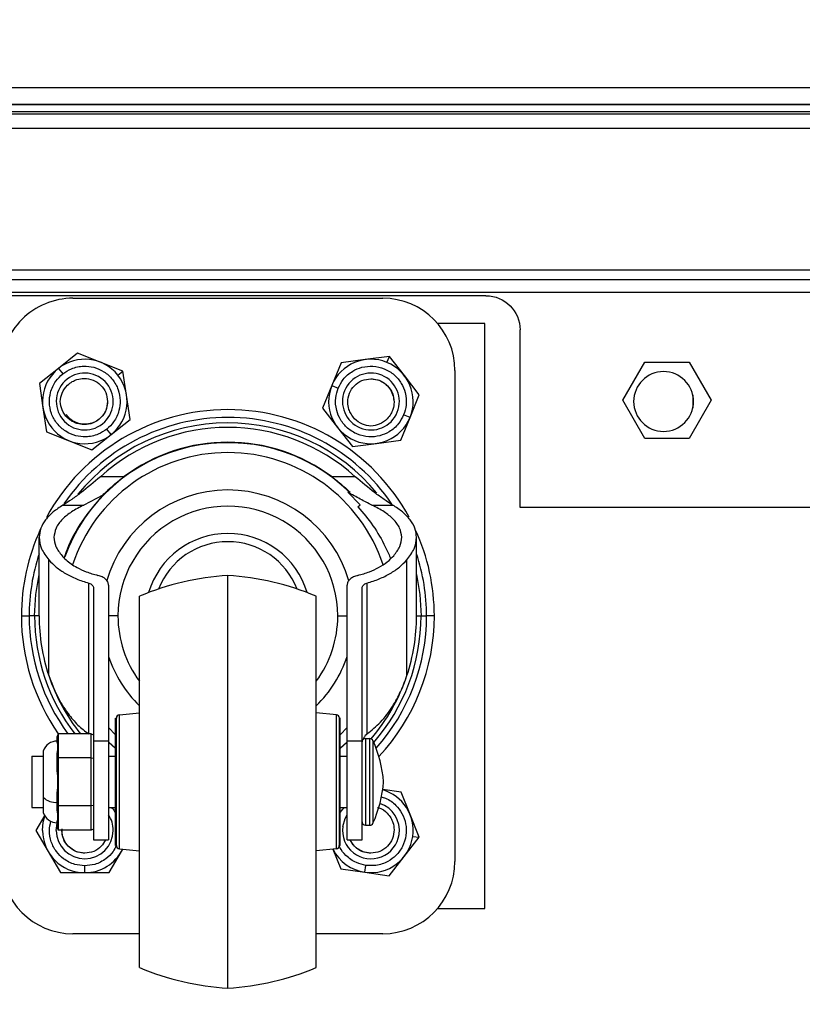
# Model space of a CAD drawing. Units: millimetres. Extents: x 0 to 3117, y -567 to 324.
# Drawn here: x 1662 to 1680, y 224 to 247 of the extents above; entities that cross this region are included whole.
import ezdxf

# ---------------------------------------------------------------- set-up
doc = ezdxf.new("R2010")
doc.units = ezdxf.units.MM
doc.header["$LTSCALE"] = 23.1
doc.header["$PDMODE"] = 3
doc.header["$PDSIZE"] = 1
doc.layers.get('0').update_dxf_attribs({"linetype": 'CONTINUOUS'})
doc.layers.get('Defpoints').update_dxf_attribs({"linetype": 'CONTINUOUS'})
doc.styles.get("Standard").update_dxf_attribs({"font": 'gost.ttf'})
doc.dimstyles.get("Standard").update_dxf_attribs({"dimtxt": 3.5, "dimasz": 4, "dimexe": 0.5, "dimexo": 0, "dimtad": 1, "dimdec": 3, "dimtxsty": 'Standard', "dimblk": '_FILLED', "dimblk1": '_FILLED', "dimblk2": '_FILLED', "dimcen": 0.09, "dimadec": 3, "dimazin": 2, "dimtol": 1, "dimtp": 0.001, "dimtm": 0.001, "dimtfac": 1, "dimtdec": 3, "dimtofl": 0, "dimtmove": 0, "dimatfit": 3, "dimldrblk": '_FILLED', "dimfxl": 1, "dimtolj": 1, "dimarcsym": 0})

# ---------------------------------------------------------------- blocks, each defined once
blk = doc.blocks.new('sdfdsfssdf')
at = {"color": 1, "linetype": 'Continuous', "lineweight": 25}
for p, q in [((1527.367, 217.446), (1527.367, 213.281)), ((1595.24, 217.446), (1527.367, 217.446)), ((1530.293, 215.828), (1529.775, 214.931)), ((1531.33, 215.828), (1530.293, 215.828)), ((1531.848, 214.931), (1531.33, 215.828)), ((1529.775, 214.931), (1530.293, 214.033)), ((1531.33, 214.033), (1531.848, 214.931)), ((1530.293, 214.033), (1531.33, 214.033)), ((1526.566, 212.48), (1501.029, 212.48)), ((1500.549, 208.156), (1622.259, 208.156)), ((1500.549, 207.996), (1622.259, 207.996)), ((1500.549, 207.595), (1622.259, 207.595))]:
    blk.add_line(p, q, dxfattribs=at)
blk.add_arc((1526.566, 213.281), 0.801, 270, 0, dxfattribs=at)
blk = doc.blocks.new('_FILLED')
at = {"color": 0, "linetype": 'ByBlock'}
blk.add_solid([(0, 0), (-1, 0.125), (-1, -0.125)], dxfattribs=at)
blk = doc.blocks.new('*D69')
at = {"color": 0, "lineweight": -2, "transparency": 16777216}
for p, q in [((1662.32, 249.796), (1633.305, 249.796)), ((1633.805, 245.796), (1633.805, 172.349)), ((1633.805, 94.151), (1633.805, 167.599)), ((1662.455, 90.151), (1633.305, 90.151))]:
    blk.add_line(p, q, dxfattribs=at)
at = {"layer": 'Defpoints', "color": 0, "transparency": 16777216}
for p in [(1662.32, 249.796), (1633.805, 90.151), (1662.455, 90.151)]:
    blk.add_point(p, dxfattribs=at)
at = {"color": 0, "lineweight": -2, "transparency": 16777216, "xscale": 4, "yscale": 4, "zscale": 4}
for p, rotation in [((1633.805, 249.796), 90), ((1633.805, 90.151), 270)]:
    blk.add_blockref('_FILLED', p, dxfattribs=dict(at, rotation=rotation))
at = {"color": 0, "transparency": 16777216, "insert": (1633.805, 169.974), "char_height": 3.5, "attachment_point": 5}
blk.add_mtext('\\A1;1057', dxfattribs=at)

msp = doc.modelspace()

# ---------------------------------------------------------------- linework, layer by layer
at = {"color": 7, "linetype": 'Continuous', "lineweight": 25}
for p, q in [((1655.28429, 245.12983), (1753.99186, 245.12983)), ((1652.81031, 244.90483), (1760.67853, 244.90483)), ((1652.93721, 244.57483), (1760.55163, 244.57483)), ((1655.05208, 241.30531), (1758.43676, 241.30531)), ((1762.46392, 241.07977), (1651.0169, 241.07977)), ((1762.28026, 240.77977), (1651.20055, 240.77977)), ((1662.93403, 240.65152), (1670.07778, 240.65152)), ((1672.43091, 240.06727), (1671.34522, 240.06727)), ((1672.43091, 226.56727), (1672.43091, 240.06727)), ((1663.03996, 239.3808), (1662.59927, 239.03056)), ((1663.56362, 239.17427), (1663.03996, 239.3808)), ((1664.08728, 238.96774), (1663.56362, 239.17427)), ((1669.11643, 239.15727), (1668.90341, 238.63621)), ((1669.67418, 239.23332), (1669.11643, 239.15727)), ((1670.23194, 239.30937), (1669.67418, 239.23332)), ((1670.17486, 239.16975), (1670.23194, 239.30937)), ((1670.57668, 238.86437), (1670.23194, 239.30937)), ((1662.59927, 239.03056), (1662.15858, 238.68032)), ((1662.59927, 239.03056), (1662.69843, 238.90579)), ((1663.9692, 238.87389), (1664.08728, 238.96774)), ((1664.17026, 238.41097), (1664.08728, 238.96774)), ((1670.92142, 238.41936), (1670.57668, 238.86437)), ((1671.74466, 238.98464), (1671.74465, 227.64989)), ((1662.15858, 238.68032), (1662.24155, 238.12355)), ((1668.90341, 238.63621), (1668.69039, 238.11516)), ((1668.90341, 238.63621), (1669.05093, 238.5759)), ((1664.25323, 237.8542), (1664.17026, 238.41097)), ((1670.7084, 237.8983), (1670.92142, 238.41936)), ((1677.22791, 238.42384), (1677.22791, 238.11069)), ((1662.24155, 238.12355), (1662.32453, 237.56678)), ((1668.69039, 238.11516), (1669.03513, 237.67015)), ((1670.7084, 237.8983), (1670.56088, 237.95861)), ((1663.81254, 237.50396), (1664.25323, 237.8542)), ((1670.49538, 237.37725), (1670.7084, 237.8983)), ((1662.32453, 237.56678), (1662.84819, 237.36025)), ((1663.37185, 237.15372), (1663.81254, 237.50396)), ((1663.81254, 237.50396), (1663.71338, 237.62873)), ((1669.03513, 237.67015), (1669.37987, 237.22515)), ((1662.84819, 237.36025), (1663.37185, 237.15372)), ((1669.37987, 237.22515), (1669.93763, 237.3012)), ((1669.93763, 237.3012), (1670.49538, 237.37725)), ((1664.10251, 236.52719), (1663.56577, 236.52719)), ((1664.10251, 236.52719), (1663.56577, 236.52719)), ((1669.44603, 236.52719), (1668.9093, 236.52719)), ((1669.44603, 236.52719), (1668.9093, 236.52719)), ((1669.27294, 236.17235), (1669.56042, 235.88031)), ((1669.32379, 236.17235), (1669.27294, 236.17235)), ((1663.62308, 236.10771), (1663.18122, 235.87543)), ((1662.70231, 235.87543), (1663.18122, 235.87543)), ((1669.50603, 235.83467), (1669.56042, 235.88031)), ((1669.83059, 235.87543), (1670.3095, 235.87543)), ((1662.15298, 233.31727), (1662.15298, 235.13236)), ((1670.85883, 233.31727), (1670.85883, 235.13236)), ((1662.37646, 231.94044), (1662.37646, 234.61197)), ((1670.63535, 231.94044), (1670.63535, 234.61197)), ((1666.5059, 224.72512), (1666.5059, 234.25012)), ((1663.29685, 230.59847), (1663.29685, 234.07544)), ((1663.41028, 233.96406), (1663.41028, 230.43543)), ((1663.75318, 234.02937), (1663.75318, 230.43543)), ((1669.25863, 230.43543), (1669.25863, 234.02937)), ((1669.60153, 230.43543), (1669.60153, 233.96406)), ((1669.71496, 234.07544), (1669.71496, 230.59473)), ((1664.46755, 225.20137), (1664.46755, 233.77387)), ((1668.54425, 225.20137), (1668.54425, 233.77387)), ((1661.7434, 233.31727), (1661.92302, 233.31727)), ((1662.04961, 233.31727), (1661.92302, 233.31727)), ((1662.15298, 233.31727), (1662.04961, 233.31727)), ((1663.97089, 233.31727), (1663.75318, 233.31727)), ((1669.04092, 233.31727), (1669.25863, 233.31727)), ((1670.85883, 233.31727), (1670.9622, 233.31727)), ((1670.9622, 233.31727), (1671.08879, 233.31727)), ((1671.2684, 233.31727), (1671.08879, 233.31727)), ((1663.9151, 230.95923), (1663.93415, 230.95923)), ((1663.9151, 230.95132), (1663.9151, 230.95923)), ((1663.9151, 230.95132), (1663.93415, 230.95132)), ((1663.9151, 230.94137), (1663.9151, 230.95132)), ((1663.9151, 230.94137), (1663.93415, 230.94137)), ((1663.9151, 230.90905), (1663.9151, 230.94137)), ((1663.9151, 230.90905), (1663.93415, 230.90905)), ((1663.9151, 230.88641), (1663.9151, 230.90905)), ((1663.93415, 230.95132), (1663.93415, 230.95923)), ((1663.93415, 230.94137), (1663.93415, 230.95132)), ((1663.93415, 230.90905), (1663.93415, 230.94137)), ((1663.93415, 230.88641), (1663.93415, 230.90905)), ((1664.00334, 231.03511), (1664.46755, 231.07802)), ((1664.00334, 227.94013), (1664.00334, 231.03511)), ((1669.00847, 231.03511), (1668.54425, 231.07802)), ((1669.00847, 227.94013), (1669.00847, 231.03511)), ((1669.07765, 230.95132), (1669.07765, 230.95923)), ((1669.0967, 230.95923), (1669.07765, 230.95923)), ((1669.07765, 230.94137), (1669.07765, 230.95132)), ((1669.0967, 230.95132), (1669.07765, 230.95132)), ((1669.07765, 230.90905), (1669.07765, 230.94137)), ((1669.0967, 230.94137), (1669.07765, 230.94137)), ((1669.07765, 230.88641), (1669.07765, 230.90905)), ((1669.0967, 230.90905), (1669.07765, 230.90905)), ((1669.0967, 230.95132), (1669.0967, 230.95923)), ((1669.0967, 230.94137), (1669.0967, 230.95132)), ((1669.0967, 230.90905), (1669.0967, 230.94137)), ((1669.0967, 230.88641), (1669.0967, 230.90905)), ((1663.75318, 230.7396), (1663.9151, 230.5769)), ((1663.9151, 230.88641), (1663.93415, 230.88641)), ((1663.9151, 230.85922), (1663.9151, 230.88641)), ((1663.9151, 230.85922), (1663.93415, 230.85922)), ((1663.9151, 230.78302), (1663.9151, 230.85922)), ((1663.9151, 230.78302), (1663.93415, 230.78302)), ((1663.9151, 230.69719), (1663.9151, 230.78302)), ((1663.9151, 230.69719), (1663.93415, 230.69719)), ((1663.9151, 230.64066), (1663.9151, 230.69719)), ((1663.93415, 230.85922), (1663.93415, 230.88641)), ((1663.93415, 230.78302), (1663.93415, 230.85922)), ((1663.93415, 230.69719), (1663.93415, 230.78302)), ((1663.93415, 230.64066), (1663.93415, 230.69719)), ((1669.07765, 230.85922), (1669.07765, 230.88641)), ((1669.0967, 230.88641), (1669.07765, 230.88641)), ((1669.07765, 230.78302), (1669.07765, 230.85922)), ((1669.0967, 230.85922), (1669.07765, 230.85922)), ((1669.07765, 230.69719), (1669.07765, 230.78302)), ((1669.0967, 230.78302), (1669.07765, 230.78302)), ((1669.07765, 230.64066), (1669.07765, 230.69719)), ((1669.0967, 230.69719), (1669.07765, 230.69719)), ((1669.0967, 230.85922), (1669.0967, 230.88641)), ((1669.0967, 230.78302), (1669.0967, 230.85922)), ((1669.0967, 230.69719), (1669.0967, 230.78302)), ((1669.0967, 230.5769), (1669.25863, 230.7396)), ((1669.0967, 230.64066), (1669.0967, 230.69719)), ((1662.59113, 230.59847), (1662.57208, 230.53458)), ((1662.57208, 230.40236), (1662.57208, 230.53458)), ((1662.59113, 230.59847), (1662.59113, 230.04304)), ((1663.35495, 230.59847), (1662.59113, 230.59847)), ((1663.35495, 230.04304), (1663.35495, 230.59847)), ((1663.35495, 230.59847), (1663.41028, 230.57647)), ((1663.9151, 230.64066), (1663.93415, 230.64066)), ((1663.9151, 230.63062), (1663.9151, 230.64066)), ((1663.9151, 230.63062), (1663.93415, 230.63062)), ((1663.9151, 230.55442), (1663.9151, 230.63062)), ((1663.9151, 230.55442), (1663.93415, 230.55442)), ((1663.9151, 230.50131), (1663.9151, 230.55442)), ((1663.9151, 230.50131), (1663.93415, 230.50131)), ((1663.9151, 230.41454), (1663.9151, 230.50131)), ((1663.93415, 230.63062), (1663.93415, 230.64066)), ((1663.93415, 230.55442), (1663.93415, 230.63062)), ((1663.93415, 230.50131), (1663.93415, 230.55442)), ((1663.93415, 230.41454), (1663.93415, 230.50131)), ((1669.07765, 230.63062), (1669.07765, 230.64066)), ((1669.0967, 230.64066), (1669.07765, 230.64066)), ((1669.07765, 230.55442), (1669.07765, 230.63062)), ((1669.0967, 230.63062), (1669.07765, 230.63062)), ((1669.07765, 230.50131), (1669.07765, 230.55442)), ((1669.0967, 230.55442), (1669.07765, 230.55442)), ((1669.07765, 230.41454), (1669.07765, 230.50131)), ((1669.0967, 230.50131), (1669.07765, 230.50131)), ((1669.0967, 230.63062), (1669.0967, 230.64066)), ((1669.0967, 230.55442), (1669.0967, 230.63062)), ((1669.0967, 230.50131), (1669.0967, 230.55442)), ((1669.0967, 230.41454), (1669.0967, 230.50131)), ((1669.67773, 230.48774), (1669.67773, 228.48749)), ((1669.67773, 230.48774), (1669.78156, 230.48774)), ((1669.78156, 228.48749), (1669.78156, 230.48774)), ((1663.41028, 230.43543), (1663.75318, 230.43543)), ((1663.41028, 230.43543), (1663.41028, 228.15348)), ((1663.75318, 230.43543), (1663.75318, 228.15348)), ((1663.75318, 230.39309), (1663.76198, 230.39309)), ((1663.76198, 230.39309), (1663.9151, 230.25661)), ((1663.9151, 230.41454), (1663.93415, 230.41454)), ((1663.9151, 230.40202), (1663.9151, 230.41454)), ((1663.9151, 230.40202), (1663.93415, 230.40202)), ((1663.9151, 230.32582), (1663.9151, 230.40202)), ((1663.9151, 230.32582), (1663.93415, 230.32582)), ((1663.9151, 230.18589), (1663.9151, 230.32582)), ((1663.93415, 230.40202), (1663.93415, 230.41454)), ((1663.93415, 230.32582), (1663.93415, 230.40202)), ((1663.93415, 230.18589), (1663.93415, 230.32582)), ((1669.07765, 230.40202), (1669.07765, 230.41454)), ((1669.0967, 230.41454), (1669.07765, 230.41454)), ((1669.07765, 230.32582), (1669.07765, 230.40202)), ((1669.0967, 230.40202), (1669.07765, 230.40202)), ((1669.07765, 230.18589), (1669.07765, 230.32582)), ((1669.0967, 230.32582), (1669.07765, 230.32582)), ((1669.0967, 230.40202), (1669.0967, 230.41454)), ((1669.0967, 230.32582), (1669.0967, 230.40202)), ((1669.0967, 230.2566), (1669.24983, 230.39309)), ((1669.0967, 230.18589), (1669.0967, 230.32582)), ((1669.24983, 230.39309), (1669.25863, 230.39309)), ((1669.25863, 230.43543), (1669.60153, 230.43543)), ((1669.25863, 228.15348), (1669.25863, 230.43543)), ((1669.60153, 228.15348), (1669.60153, 230.43543)), ((1669.85091, 230.44312), (1669.85091, 228.53212)), ((1661.98153, 230.07817), (1662.24739, 230.07817)), ((1661.98153, 230.07817), (1661.98153, 228.89707)), ((1662.24739, 230.19795), (1662.24739, 229.13245)), ((1662.57208, 230.0111), (1662.57208, 230.14333)), ((1662.59113, 230.04304), (1662.57208, 230.0111)), ((1662.57208, 229.74665), (1662.57208, 230.0111)), ((1662.59113, 230.04304), (1662.59113, 228.93219)), ((1663.35495, 230.04304), (1662.59113, 230.04304)), ((1663.35495, 228.93219), (1663.35495, 230.04304)), ((1663.35495, 230.04304), (1663.41028, 230.03204)), ((1663.75318, 230.07817), (1663.9151, 230.07817)), ((1663.9151, 230.18589), (1663.93415, 230.18589)), ((1663.9151, 230.02087), (1663.9151, 230.18589)), ((1663.9151, 230.02087), (1663.93415, 230.02087)), ((1663.9151, 229.94482), (1663.9151, 230.02087)), ((1663.93415, 230.02087), (1663.93415, 230.18589)), ((1663.93415, 229.94482), (1663.93415, 230.02087)), ((1669.07765, 230.02087), (1669.07765, 230.18589)), ((1669.0967, 230.18589), (1669.07765, 230.18589)), ((1669.07765, 229.94482), (1669.07765, 230.02087)), ((1669.0967, 230.02087), (1669.07765, 230.02087)), ((1669.0967, 230.02087), (1669.0967, 230.18589)), ((1669.0967, 230.07817), (1669.25863, 230.07817)), ((1669.0967, 229.94482), (1669.0967, 230.02087)), ((1663.9151, 229.94482), (1663.93415, 229.94482)), ((1663.9151, 229.86862), (1663.9151, 229.94482)), ((1663.9151, 229.86862), (1663.93415, 229.86862)), ((1663.9151, 229.71622), (1663.9151, 229.86862)), ((1663.93415, 229.86862), (1663.93415, 229.94482)), ((1663.93415, 229.71622), (1663.93415, 229.86862)), ((1669.07765, 229.86862), (1669.07765, 229.94482)), ((1669.0967, 229.94482), (1669.07765, 229.94482)), ((1669.07765, 229.71622), (1669.07765, 229.86862)), ((1669.0967, 229.86862), (1669.07765, 229.86862)), ((1669.0967, 229.86862), (1669.0967, 229.94482)), ((1669.0967, 229.71622), (1669.0967, 229.86862)), ((1663.9151, 229.71622), (1663.93415, 229.71622)), ((1663.9151, 229.64002), (1663.9151, 229.71622)), ((1663.9151, 229.64002), (1663.93415, 229.64002)), ((1663.9151, 229.48762), (1663.9151, 229.64002)), ((1663.93415, 229.64002), (1663.93415, 229.71622)), ((1663.93415, 229.48762), (1663.93415, 229.64002)), ((1669.07765, 229.64002), (1669.07765, 229.71622)), ((1669.0967, 229.71622), (1669.07765, 229.71622)), ((1669.07765, 229.48762), (1669.07765, 229.64002)), ((1669.0967, 229.64002), (1669.07765, 229.64002)), ((1669.0967, 229.64002), (1669.0967, 229.71622)), ((1669.0967, 229.48762), (1669.0967, 229.64002)), ((1663.9151, 229.41142), (1663.9151, 229.48762)), ((1663.9151, 229.48762), (1663.93415, 229.48762)), ((1663.9151, 229.41142), (1663.93415, 229.41142)), ((1663.9151, 229.25902), (1663.9151, 229.41142)), ((1663.93415, 229.41142), (1663.93415, 229.48762)), ((1663.93415, 229.25902), (1663.93415, 229.41142)), ((1669.07765, 229.41142), (1669.07765, 229.48762)), ((1669.0967, 229.48762), (1669.07765, 229.48762)), ((1669.07765, 229.25902), (1669.07765, 229.41142)), ((1669.0967, 229.41142), (1669.07765, 229.41142)), ((1669.0967, 229.41142), (1669.0967, 229.48762)), ((1669.0967, 229.25902), (1669.0967, 229.41142)), ((1662.24739, 229.13245), (1662.24739, 228.77729)), ((1662.57208, 228.96413), (1662.57208, 229.22859)), ((1663.9151, 229.25902), (1663.93415, 229.25902)), ((1663.9151, 229.18282), (1663.9151, 229.25902)), ((1663.9151, 229.18282), (1663.93415, 229.18282)), ((1663.9151, 229.03042), (1663.9151, 229.18282)), ((1663.93415, 229.18282), (1663.93415, 229.25902)), ((1663.93415, 229.03042), (1663.93415, 229.18282)), ((1669.07765, 229.18282), (1669.07765, 229.25902)), ((1669.0967, 229.25902), (1669.07765, 229.25902)), ((1669.07765, 229.03042), (1669.07765, 229.18282)), ((1669.0967, 229.18282), (1669.07765, 229.18282)), ((1669.0967, 229.18282), (1669.0967, 229.25902)), ((1669.0967, 229.03042), (1669.0967, 229.18282)), ((1670.50026, 229.25347), (1670.07798, 229.31341)), ((1670.71041, 228.73125), (1670.50026, 229.25347)), ((1661.98153, 228.89707), (1662.24739, 228.89707)), ((1662.59113, 228.93219), (1662.57208, 228.96413)), ((1662.57208, 228.83191), (1662.57208, 228.96413)), ((1663.35495, 228.93219), (1662.59113, 228.93219)), ((1662.59113, 228.93219), (1662.59113, 228.37677)), ((1663.41028, 228.94319), (1663.35495, 228.93219)), ((1663.35495, 228.37677), (1663.35495, 228.93219)), ((1663.75318, 228.89707), (1663.9151, 228.89707)), ((1663.9151, 229.03042), (1663.93415, 229.03042)), ((1663.9151, 228.72562), (1663.9151, 229.03042)), ((1663.93415, 228.72562), (1663.93415, 229.03042)), ((1669.07765, 228.72562), (1669.07765, 229.03042)), ((1669.0967, 229.03042), (1669.07765, 229.03042)), ((1669.0967, 228.72562), (1669.0967, 229.03042)), ((1669.0967, 228.89707), (1669.25863, 228.89707)), ((1662.2818, 228.71666), (1662.08007, 228.36726)), ((1663.9151, 228.72562), (1663.93415, 228.72562)), ((1663.9151, 228.57322), (1663.9151, 228.72562)), ((1663.93415, 228.57322), (1663.93415, 228.72562)), ((1669.07765, 228.57322), (1669.07765, 228.72562)), ((1669.0967, 228.72562), (1669.07765, 228.72562)), ((1669.0967, 228.57322), (1669.0967, 228.72562)), ((1670.92056, 228.20903), (1670.71041, 228.73125)), ((1662.54966, 228.36726), (1662.57208, 228.53734)), ((1662.57208, 228.44065), (1662.57208, 228.57288)), ((1662.57208, 228.44065), (1662.59113, 228.37677)), ((1663.9151, 228.57322), (1663.93415, 228.57322)), ((1663.9151, 228.47392), (1663.9151, 228.57322)), ((1663.9151, 228.47392), (1663.93415, 228.47392)), ((1663.9151, 228.34462), (1663.9151, 228.47392)), ((1663.93415, 228.47392), (1663.93415, 228.57322)), ((1663.93415, 228.34462), (1663.93415, 228.47392)), ((1669.07765, 228.47392), (1669.07765, 228.57322)), ((1669.0967, 228.57322), (1669.07765, 228.57322)), ((1669.07765, 228.34462), (1669.07765, 228.47392)), ((1669.0967, 228.47392), (1669.07765, 228.47392)), ((1669.0967, 228.47392), (1669.0967, 228.57322)), ((1669.0967, 228.34462), (1669.0967, 228.47392)), ((1669.67773, 228.48749), (1669.78156, 228.48749)), ((1662.08007, 228.36726), (1662.36153, 227.87976)), ((1663.35495, 228.37677), (1662.59113, 228.37677)), ((1663.41028, 228.39876), (1663.35495, 228.37677)), ((1663.9151, 228.34462), (1663.93415, 228.34462)), ((1663.9151, 228.26842), (1663.9151, 228.34462)), ((1663.9151, 228.26842), (1663.93415, 228.26842)), ((1663.9151, 228.18557), (1663.9151, 228.26842)), ((1663.9151, 228.18557), (1663.93415, 228.18557)), ((1663.9151, 228.1482), (1663.9151, 228.18557)), ((1663.93415, 228.26842), (1663.93415, 228.34462)), ((1663.93415, 228.18557), (1663.93415, 228.26842)), ((1663.93415, 228.1482), (1663.93415, 228.18557)), ((1669.07765, 228.26842), (1669.07765, 228.34462)), ((1669.0967, 228.34462), (1669.07765, 228.34462)), ((1669.07765, 228.18557), (1669.07765, 228.26842)), ((1669.0967, 228.26842), (1669.07765, 228.26842)), ((1669.07765, 228.1482), (1669.07765, 228.18557)), ((1669.0967, 228.18557), (1669.07765, 228.18557)), ((1669.0967, 228.26842), (1669.0967, 228.34462)), ((1669.0967, 228.18557), (1669.0967, 228.26842)), ((1669.0967, 228.1482), (1669.0967, 228.18557)), ((1670.57339, 227.76593), (1670.92056, 228.20903)), ((1670.77123, 228.23023), (1670.92056, 228.20903)), ((1663.41028, 228.15348), (1663.75318, 228.15348)), ((1663.9151, 228.1482), (1663.93415, 228.1482)), ((1663.9151, 228.11602), (1663.9151, 228.1482)), ((1663.9151, 228.11602), (1663.93415, 228.11602)), ((1663.9151, 228.03982), (1663.9151, 228.11602)), ((1663.9151, 228.03982), (1663.93415, 228.03982)), ((1663.9151, 228.03387), (1663.9151, 228.03982)), ((1663.9151, 228.03387), (1663.93415, 228.03387)), ((1663.9151, 228.02392), (1663.9151, 228.03387)), ((1663.9151, 228.02392), (1663.93415, 228.02392)), ((1663.9151, 228.016), (1663.9151, 228.02392)), ((1663.9151, 228.016), (1663.93415, 228.016)), ((1663.93415, 228.11602), (1663.93415, 228.1482)), ((1663.93415, 228.03982), (1663.93415, 228.11602)), ((1663.93415, 228.03387), (1663.93415, 228.03982)), ((1663.93415, 228.02392), (1663.93415, 228.03387)), ((1663.93415, 228.016), (1663.93415, 228.02392)), ((1669.07765, 228.11602), (1669.07765, 228.1482)), ((1669.0967, 228.1482), (1669.07765, 228.1482)), ((1669.07765, 228.03982), (1669.07765, 228.11602)), ((1669.0967, 228.11602), (1669.07765, 228.11602)), ((1669.07765, 228.03387), (1669.07765, 228.03982)), ((1669.0967, 228.03982), (1669.07765, 228.03982)), ((1669.07765, 228.02392), (1669.07765, 228.03387)), ((1669.0967, 228.03387), (1669.07765, 228.03387)), ((1669.07765, 228.016), (1669.07765, 228.02392)), ((1669.0967, 228.02392), (1669.07765, 228.02392)), ((1669.0967, 228.016), (1669.07765, 228.016)), ((1669.0967, 228.11602), (1669.0967, 228.1482)), ((1669.0967, 228.03982), (1669.0967, 228.11602)), ((1669.0967, 228.03387), (1669.0967, 228.03982)), ((1669.0967, 228.02392), (1669.0967, 228.03387)), ((1669.0967, 228.016), (1669.0967, 228.02392)), ((1669.25863, 228.15348), (1669.60153, 228.15348)), ((1662.36153, 227.87976), (1662.64299, 227.39226)), ((1663.76882, 227.39226), (1664.05028, 227.87976)), ((1664.00334, 227.94013), (1664.46755, 227.89721)), ((1664.05028, 227.87976), (1664.08099, 227.93295)), ((1669.00847, 227.94013), (1668.54425, 227.89721)), ((1668.92973, 227.93285), (1669.11155, 227.48105)), ((1670.22621, 227.32282), (1670.57339, 227.76593)), ((1663.20591, 227.39226), (1663.20591, 227.55163)), ((1669.66888, 227.40194), (1669.69128, 227.55973)), ((1662.64299, 227.39226), (1663.20591, 227.39226)), ((1663.20591, 227.39226), (1663.76882, 227.39226)), ((1669.11155, 227.48105), (1669.66888, 227.40194)), ((1669.66888, 227.40194), (1670.22621, 227.32282)), ((1671.34522, 226.56727), (1672.43091, 226.56727)), ((1664.46755, 225.98302), (1662.93403, 225.98302)), ((1670.07778, 225.98302), (1668.54425, 225.98302))]:
    msp.add_line(p, q, dxfattribs=at)
at = {"color": 7, "linetype": 'Continuous', "lineweight": 25, "flags": 128}
for points in [[(1662.04961, 233.31727), (1662.07763, 233.81622), (1662.15298, 234.27154)], [(1670.85883, 234.27154), (1670.93418, 233.81622), (1670.9622, 233.31727)], [(1663.75318, 230.41436), (1663.76056, 230.40737), (1663.9151, 230.26897)], [(1669.0967, 230.26896), (1669.25125, 230.40737), (1669.25863, 230.41436)], [(1662.23091, 228.36726), (1662.24964, 228.55747), (1662.28788, 228.69568)], [(1669.15617, 228.45949), (1669.20847, 228.63881), (1669.25863, 228.72941)]]:
    msp.add_lwpolyline(points, dxfattribs=at)
at = {"color": 7, "linetype": 'Continuous', "lineweight": 25}
for centre, radius, start, end in [((1662.93403, 238.98464), 1.66688, 89.999997, 179.999997), ((1670.07778, 238.98464), 1.66688, 359.999997, 89.999997), ((1663.20591, 238.26726), 0.975, 38.476015, 128.476015), ((1669.80591, 238.26726), 0.975, 67.764493, 157.764493), ((1669.80591, 238.26726), 0.975, 337.764493, 67.764493), ((1663.20591, 238.26726), 0.975, 128.476015, 218.476015), ((1663.20591, 238.26726), 0.65625, 38.476015, 218.476015), ((1663.20591, 238.26726), 0.975, 308.476015, 38.476015), ((1669.80591, 238.26726), 0.65625, 67.764493, 247.764493), ((1669.80591, 238.26726), 0.65625, 247.764493, 67.764493), ((1676.55591, 238.26727), 0.69, 90, 270), ((1676.55591, 238.26727), 0.69, 270, 90), ((1663.20591, 238.26726), 0.65625, 218.476015, 38.476015), ((1669.80591, 238.26726), 0.975, 157.764493, 247.764493), ((1666.5059, 233.31727), 4.7625, 28.570347, 151.474794), ((1666.5059, 233.31727), 4.58289, 34.307478, 145.564049), ((1666.5059, 233.31727), 4.4563, 39.487714, 140.942188), ((1669.80591, 238.26726), 0.975, 247.764493, 337.764493), ((1663.20591, 238.26726), 0.975, 218.476015, 308.476015), ((1666.5059, 233.31727), 4.35293, 47.511923, 132.48814), ((1666.5059, 233.31727), 4.00055, 45.534607, 160.088912), ((1666.5059, 233.31727), 4.00998, 53.176433, 126.823561), ((1666.5059, 233.31727), 3.77119, 18.235455, 161.737825), ((1666.5059, 233.31727), 2.90814, 16.173264, 164.100163), ((1666.5059, 233.31727), 2.53502, 359.999997, 179.999997), ((1666.5059, 233.31727), 4.7625, 155.262557, 179.999997), ((1666.5059, 233.31727), 4.7625, 359.999997, 24.591452), ((1666.5059, 233.31727), 1.905, 16.497843, 163.502151), ((1666.5059, 233.31727), 1.7145, 21.285998, 158.713997), ((1666.5059, 233.31727), 4.58289, 161.772464, 179.999997), ((1666.5059, 233.31727), 4.58289, 359.999997, 18.22753), ((1666.89224, 227.99643), 6.26561, 93.535038, 112.766854), ((1666.11957, 227.99643), 6.26561, 67.23314, 86.464956), ((1666.5059, 233.31727), 4.7625, 179.999997, 214.811378), ((1666.5059, 233.31727), 4.58289, 179.999997, 216.388026), ((1666.5059, 233.31727), 4.4563, 179.999997, 217.596929), ((1666.5059, 233.31727), 4.35292, 179.999997, 198.439238), ((1666.5059, 233.31727), 2.53502, 179.999997, 216.478717), ((1666.5059, 233.31727), 2.53502, 323.521277, 359.999997), ((1666.5059, 233.31727), 4.4563, 319.049025, 359.999997), ((1666.5059, 233.31727), 4.58289, 318.245151, 359.999997), ((1666.5059, 233.31727), 4.7625, 317.020667, 359.999997), ((1666.5059, 233.31727), 4.35293, 341.560756, 359.999997), ((1666.5059, 233.31727), 2.90814, 198.816358, 225.499868), ((1666.5059, 233.31727), 2.90814, 314.500126, 341.183636), ((1666.5059, 233.31727), 4.35292, 198.439238, 218.652211), ((1666.5059, 233.31727), 4.35293, 319.365855, 341.560756), ((1664.01035, 230.95923), 0.0762, 95.281977, 179.999997), ((1669.00145, 230.95923), 0.0762, 359.999997, 84.718017), ((1669.67773, 230.41154), 0.0762, 89.999997, 179.999997), ((1669.78156, 230.41154), 0.0762, 24.480499, 89.999997), ((1662.57208, 230.08769), 0.3429, 89.999997, 161.244115), ((1667.2503, 229.25902), 2.8575, 4.588563, 24.480499), ((1667.2503, 229.71622), 2.8575, 335.519495, 355.411431), ((1662.53451, 229.42258), 0.40819, 225.29849, 275.28076), ((1669.80591, 228.36726), 0.975, 351.920788, 73.804758), ((1669.80591, 228.36726), 0.65625, 351.920788, 71.52274), ((1662.57208, 228.88754), 0.3429, 198.75588, 269.999997), ((1663.20591, 228.36726), 0.65625, 0, 33.49421), ((1669.80591, 228.36726), 0.65625, 171.920788, 351.920788), ((1669.67773, 228.56369), 0.0762, 179.999997, 269.999997), ((1669.78156, 228.56369), 0.0762, 269.999997, 335.519495), ((1663.20591, 228.36726), 0.975, 180, 270), ((1663.20591, 228.36726), 0.65625, 180, 0), ((1669.80591, 228.36726), 0.975, 261.920788, 351.920788), ((1664.01035, 228.016), 0.0762, 179.999997, 264.718017), ((1669.00145, 228.016), 0.0762, 275.281977, 359.999997), ((1663.20591, 228.36726), 0.975, 270, 333.560677), ((1669.80591, 228.36726), 0.975, 206.43935, 261.920788), ((1662.93403, 227.64989), 1.66687, 179.999997, 269.999997), ((1670.07778, 227.64989), 1.66687, 269.999997, 359.999997), ((1666.89224, 230.97881), 6.26561, 247.23314, 266.464956), ((1666.11957, 230.97881), 6.26561, 273.535038, 292.766854)]:
    msp.add_arc(centre, radius, start, end, dxfattribs=at)
for points, knots in [([(1663.71338, 237.62873), (1663.64901, 237.58578), (1663.50321, 237.48851), (1663.24888, 237.43919), (1662.98904, 237.46823), (1662.75491, 237.57069), (1662.55566, 237.75048), (1662.4255, 237.98517), (1662.37855, 238.23639), (1662.40892, 238.49607), (1662.51438, 238.7327), (1662.64206, 238.85277), (1662.69843, 238.90579)], [0, 0, 0, 0, 0.09041249, 0.20477625, 0.29518874, 0.39489762, 0.5, 0.60510238, 0.70481126, 0.79522375, 0.90958751, 1, 1, 1, 1]), ([(1662.69843, 238.90579), (1662.76281, 238.94873), (1662.9086, 239.04601), (1663.16293, 239.09532), (1663.42277, 239.06629), (1663.6569, 238.96383), (1663.85615, 238.78404), (1663.98631, 238.54934), (1664.03326, 238.29813), (1664.00289, 238.03845), (1663.89743, 237.80181), (1663.76975, 237.68175), (1663.71338, 237.62873)], [0, 0, 0, 0, 0.09041249, 0.20477625, 0.29518874, 0.39489762, 0.5, 0.60510238, 0.70481126, 0.79522375, 0.90958751, 1, 1, 1, 1]), ([(1669.05093, 238.5759), (1669.08607, 238.64485), (1669.16564, 238.80101), (1669.36333, 238.96845), (1669.60416, 239.07024), (1669.85848, 239.09542), (1670.12021, 239.03608), (1670.34855, 238.89506), (1670.5124, 238.69894), (1670.61294, 238.45759), (1670.63673, 238.19961), (1670.58411, 238.03243), (1670.56088, 237.95861)], [0, 0, 0, 0, 0.09041249, 0.20477625, 0.29518874, 0.39489762, 0.5, 0.60510238, 0.70481126, 0.79522375, 0.90958751, 1, 1, 1, 1]), ([(1662.63588, 238.26726), (1662.64757, 238.33323), (1662.67225, 238.47239), (1662.78352, 238.62968), (1662.91003, 238.72661), (1663.03894, 238.78458), (1663.20378, 238.81177), (1663.40132, 238.77487), (1663.58031, 238.65706), (1663.70628, 238.47873), (1663.7227, 238.33776), (1663.73091, 238.26726)], [0, 0, 0, 0, 0.118556938, 0.250109916, 0.331432325, 0.401171708, 0.500386148, 0.625158496, 0.750020912, 0.874977234, 1, 1, 1, 1]), ([(1669.80591, 237.69723), (1669.73994, 237.70893), (1669.60077, 237.7336), (1669.44348, 237.84487), (1669.34656, 237.97139), (1669.28859, 238.1003), (1669.2614, 238.26513), (1669.29829, 238.46267), (1669.4161, 238.64166), (1669.59444, 238.76764), (1669.7354, 238.78405), (1669.80591, 238.79226)], [0, 0, 0, 0, 0.11855694, 0.25010992, 0.33143233, 0.40117171, 0.50038615, 0.6251585, 0.75002091, 0.87497723, 1, 1, 1, 1]), ([(1669.80591, 238.79226), (1669.85725, 238.78788), (1669.9607, 238.77905), (1670.10147, 238.70966), (1670.21846, 238.60526), (1670.29488, 238.4711), (1670.33121, 238.36705), (1670.32824, 238.31305), (1670.32811, 238.31065)], [0, 0, 0, 0, 0.197121515, 0.397128555, 0.592662384, 0.791698311, 0.990734238, 1, 1, 1, 1]), ([(1669.80591, 238.79226), (1669.87646, 238.78404), (1670.01738, 238.76762), (1670.19561, 238.64172), (1670.31342, 238.4629), (1670.35045, 238.26528), (1670.32321, 238.1003), (1670.26527, 237.97123), (1670.16821, 237.84482), (1670.01098, 237.73358), (1669.87185, 237.70892), (1669.80591, 237.69723)], [0, 0, 0, 0, 0.12511037, 0.24989797, 0.37464096, 0.49948476, 0.59888837, 0.66863899, 0.74997088, 0.88148612, 1, 1, 1, 1]), ([(1670.56088, 237.95861), (1670.52575, 237.88967), (1670.44617, 237.7335), (1670.24848, 237.56607), (1670.00765, 237.46428), (1669.75333, 237.4391), (1669.4916, 237.49844), (1669.26326, 237.63945), (1669.09941, 237.83558), (1668.99887, 238.07693), (1668.97508, 238.33491), (1669.0277, 238.50209), (1669.05093, 238.5759)], [0, 0, 0, 0, 0.09041249, 0.20477625, 0.29518874, 0.39489762, 0.5, 0.60510238, 0.70481126, 0.79522375, 0.90958751, 1, 1, 1, 1]), ([(1663.73091, 238.26726), (1663.72269, 238.19671), (1663.70627, 238.05578), (1663.58037, 237.87755), (1663.40154, 237.75975), (1663.20393, 237.72272), (1663.03894, 237.74996), (1662.90988, 237.80789), (1662.78347, 237.90496), (1662.67222, 238.06219), (1662.64757, 238.20131), (1662.63588, 238.26726)], [0, 0, 0, 0, 0.12511037, 0.24989797, 0.37464096, 0.49948476, 0.59888837, 0.66863899, 0.74997088, 0.88148612, 1, 1, 1, 1]), ([(1663.73091, 238.26726), (1663.72652, 238.21593), (1663.7177, 238.11252), (1663.64831, 237.97146), (1663.54391, 237.85555), (1663.40971, 237.77506), (1663.25822, 237.73729), (1663.10158, 237.74469), (1662.95594, 237.79817), (1662.84354, 237.87546), (1662.79812, 237.94293), (1662.7814, 237.96777)], [0, 0, 0, 0, 0.11607747, 0.23385412, 0.34899666, 0.46620146, 0.58340626, 0.6985488, 0.81632545, 0.93240292, 1, 1, 1, 1]), ([(1663.56577, 236.52719), (1663.41736, 236.40239), (1663.19445, 236.21494), (1662.90046, 236.00221), (1662.76844, 235.91774), (1662.70231, 235.87543)], [0, 0, 0, 0, 0.49855654, 0.74881104, 1, 1, 1, 1]), ([(1663.62308, 236.10771), (1663.69137, 236.17502), (1663.83757, 236.3191), (1664.01041, 236.45485), (1664.10251, 236.52719)], [0, 0, 0, 0, 0.46713026, 1, 1, 1, 1]), ([(1668.9093, 236.52719), (1668.98679, 236.46686), (1669.13359, 236.35256), (1669.26279, 236.23015), (1669.32379, 236.17235)], [0, 0, 0, 0, 0.52788117, 1, 1, 1, 1]), ([(1670.3095, 235.87543), (1670.24357, 235.91761), (1670.11165, 236.002), (1669.81768, 236.21469), (1669.59454, 236.40231), (1669.44603, 236.52719)], [0, 0, 0, 0, 0.25045957, 0.50111766, 1, 1, 1, 1]), ([(1669.83059, 235.87543), (1669.74185, 235.91991), (1669.56494, 236.00859), (1669.37006, 236.11789), (1669.27294, 236.17235)], [0, 0, 0, 0, 0.50162991, 1, 1, 1, 1]), ([(1663.62308, 236.10771), (1663.45584, 235.91341), (1663.12635, 235.5306), (1662.85527, 235.01957), (1662.75187, 234.72133), (1662.72974, 234.6575)], [0, 0, 0, 0, 0.447564776, 0.881768587, 1, 1, 1, 1]), ([(1662.70231, 235.87543), (1662.62385, 235.82412), (1662.46725, 235.72173), (1662.29424, 235.54196), (1662.17569, 235.34515), (1662.16056, 235.20335), (1662.15298, 235.13236)], [0, 0, 0, 0, 0.25117743, 0.50129757, 0.75034633, 1, 1, 1, 1]), ([(1663.18122, 235.87543), (1663.08487, 235.82576), (1662.89879, 235.72985), (1662.71483, 235.5809), (1662.60357, 235.45088), (1662.51913, 235.31302), (1662.50504, 235.20352), (1662.49588, 235.13236)], [0, 0, 0, 0, 0.25844792, 0.49911946, 0.63210959, 0.76093337, 1, 1, 1, 1]), ([(1669.50603, 235.83467), (1669.62671, 235.69317), (1669.86906, 235.40902), (1670.09762, 235.00336), (1670.22217, 234.74347), (1670.25659, 234.64885), (1670.25994, 234.63966)], [0, 0, 0, 0, 0.39206419, 0.78730131, 0.97932261, 1, 1, 1, 1]), ([(1670.51593, 235.13236), (1670.50614, 235.20497), (1670.4861, 235.35363), (1670.3317, 235.55157), (1670.11392, 235.72952), (1669.92727, 235.82564), (1669.83059, 235.87543)], [0, 0, 0, 0, 0.2441246, 0.49976328, 0.7409125, 1, 1, 1, 1]), ([(1670.85883, 235.13236), (1670.85129, 235.20318), (1670.83618, 235.34502), (1670.7176, 235.54199), (1670.54437, 235.72188), (1670.38781, 235.82423), (1670.3095, 235.87543)], [0, 0, 0, 0, 0.24907251, 0.49883267, 0.74933846, 1, 1, 1, 1]), ([(1662.15298, 235.13236), (1662.16337, 235.04373), (1662.18419, 234.86616), (1662.3123, 234.6968), (1662.37646, 234.61197)], [0, 0, 0, 0, 0.499139486, 1, 1, 1, 1]), ([(1662.49588, 235.13236), (1662.50424, 235.06126), (1662.52137, 234.91555), (1662.62684, 234.77758), (1662.68085, 234.70693)], [0, 0, 0, 0, 0.48792841, 1, 1, 1, 1]), ([(1670.33096, 234.70693), (1670.38497, 234.77758), (1670.49044, 234.91555), (1670.50757, 235.06126), (1670.51593, 235.13236)], [0, 0, 0, 0, 0.51207159, 1, 1, 1, 1]), ([(1670.63535, 234.61197), (1670.69936, 234.69656), (1670.8275, 234.86591), (1670.84838, 235.04349), (1670.85883, 235.13236)], [0, 0, 0, 0, 0.49951971, 1, 1, 1, 1]), ([(1662.37646, 234.61197), (1662.43046, 234.55558), (1662.53846, 234.44281), (1662.75737, 234.2951), (1663.00864, 234.16725), (1663.20077, 234.10605), (1663.29685, 234.07544)], [0, 0, 0, 0, 0.24998482, 0.49999477, 0.74995944, 1, 1, 1, 1]), ([(1662.68085, 234.70693), (1662.71056, 234.67522), (1662.77115, 234.61053), (1662.88767, 234.51955), (1663.04065, 234.42468), (1663.24424, 234.32824), (1663.41717, 234.27987), (1663.50852, 234.25431)], [0, 0, 0, 0, 0.160363847, 0.327093774, 0.500202344, 0.735995765, 1, 1, 1, 1]), ([(1669.50329, 234.25431), (1669.59451, 234.2798), (1669.76722, 234.32806), (1669.99538, 234.43645), (1670.18871, 234.56069), (1670.28446, 234.65913), (1670.33096, 234.70693)], [0, 0, 0, 0, 0.263556686, 0.499015671, 0.756687255, 1, 1, 1, 1]), ([(1669.71496, 234.07544), (1669.81067, 234.10592), (1670.00273, 234.16707), (1670.25369, 234.29467), (1670.47298, 234.4425), (1670.58107, 234.55532), (1670.63535, 234.61197)], [0, 0, 0, 0, 0.24905645, 0.4997848, 0.74883001, 1, 1, 1, 1]), ([(1663.75318, 234.02937), (1663.74985, 234.05373), (1663.7432, 234.10248), (1663.69051, 234.16813), (1663.61241, 234.22263), (1663.5432, 234.24374), (1663.50852, 234.25431)], [0, 0, 0, 0, 0.24954426, 0.49923598, 0.74903214, 1, 1, 1, 1]), ([(1669.50329, 234.25431), (1669.4688, 234.24381), (1669.39979, 234.22279), (1669.32168, 234.16848), (1669.26871, 234.10277), (1669.26199, 234.05387), (1669.25863, 234.02937)], [0, 0, 0, 0, 0.24954441, 0.49923624, 0.74903227, 1, 1, 1, 1]), ([(1663.29685, 234.07544), (1663.31297, 234.06984), (1663.34522, 234.05864), (1663.38132, 234.03155), (1663.40567, 233.99944), (1663.40874, 233.97586), (1663.41028, 233.96406)], [0, 0, 0, 0, 0.2495021, 0.49928193, 0.74947838, 1, 1, 1, 1]), ([(1669.60153, 233.96406), (1669.60306, 233.97581), (1669.60611, 233.99932), (1669.63035, 234.03141), (1669.66643, 234.05857), (1669.69878, 234.06982), (1669.71496, 234.07544)], [0, 0, 0, 0, 0.24953048, 0.49928172, 0.74944989, 1, 1, 1, 1]), ([(1662.37646, 231.94044), (1662.43597, 231.7821), (1662.55177, 231.47395), (1662.78712, 231.09358), (1663.03444, 230.79771), (1663.21179, 230.66053), (1663.29685, 230.59473)], [0, 0, 0, 0, 0.305717742, 0.594967987, 0.805741759, 1, 1, 1, 1]), ([(1669.71496, 230.59473), (1669.82318, 230.68123), (1670.05096, 230.86329), (1670.29954, 231.20554), (1670.49915, 231.5692), (1670.58938, 231.81515), (1670.63535, 231.94044)], [0, 0, 0, 0, 0.249971, 0.52617503, 0.75863033, 1, 1, 1, 1]), ([(1669.71496, 230.59473), (1669.70061, 230.5824), (1669.66976, 230.55588), (1669.64083, 230.51153), (1669.63257, 230.48), (1669.62983, 230.46955)], [0, 0, 0, 0, 0.36759178, 0.79039262, 1, 1, 1, 1]), ([(1670.03393, 229.14182), (1670.07048, 229.13269), (1670.20175, 229.09991), (1670.37704, 228.96651), (1670.5353, 228.75963), (1670.62173, 228.51872), (1670.62826, 228.25056), (1670.54736, 227.99462), (1670.39726, 227.7878), (1670.18783, 227.63128), (1669.9435, 227.54512), (1669.76853, 227.55526), (1669.69128, 227.55973)], [0, 0, 0, 0, 0.04627242, 0.16618597, 0.26098596, 0.36553347, 0.47573621, 0.58593896, 0.69048647, 0.78528646, 0.90520001, 1, 1, 1, 1]), ([(1663.81797, 228.89707), (1663.83218, 228.88413), (1663.8765, 228.84377), (1663.89949, 228.78766), (1663.9151, 228.74954)], [0, 0, 0, 0, 0.32059093, 1, 1, 1, 1]), ([(1669.07765, 228.73267), (1669.07816, 228.73432), (1669.09823, 228.79871), (1669.14722, 228.84853), (1669.19497, 228.89707)], [0, 0, 0, 0, 0.02552606, 1, 1, 1, 1]), ([(1669.96088, 228.89847), (1669.97376, 228.89557), (1670.05871, 228.87644), (1670.16769, 228.7878), (1670.26537, 228.66346), (1670.32318, 228.5341), (1670.35043, 228.36943), (1670.31351, 228.17183), (1670.19571, 227.99286), (1670.01737, 227.86688), (1669.87641, 227.85047), (1669.80591, 227.84226)], [0, 0, 0, 0, 0.02597317, 0.17134402, 0.26120826, 0.33827283, 0.44790841, 0.58578642, 0.72376396, 0.86184527, 1, 1, 1, 1]), ([(1663.20591, 227.55163), (1663.12878, 227.55806), (1662.9541, 227.57263), (1662.72445, 227.69223), (1662.53863, 227.87674), (1662.42094, 228.10217), (1662.37269, 228.35169), (1662.40956, 228.51075), (1662.42607, 228.58202)], [0, 0, 0, 0, 0.15446392, 0.34984703, 0.50431095, 0.67465714, 0.85421779, 1, 1, 1, 1]), ([(1663.20591, 227.84226), (1663.13524, 227.85047), (1662.9941, 227.86688), (1662.81753, 227.99288), (1662.69889, 228.16345), (1662.68437, 228.29494), (1662.67762, 228.35606)], [0, 0, 0, 0, 0.25902884, 0.51738944, 0.77565766, 1, 1, 1, 1]), ([(1663.20591, 227.84226), (1663.15457, 227.84664), (1663.05114, 227.85547), (1662.91021, 227.92485), (1662.79383, 228.02928), (1662.71508, 228.16335), (1662.67739, 228.29286), (1662.68484, 228.37252), (1662.68746, 228.40052)], [0, 0, 0, 0, 0.17943255, 0.36149169, 0.53947903, 0.7206542, 0.90182937, 1, 1, 1, 1]), ([(1663.68487, 228.15348), (1663.65543, 228.10014), (1663.5919, 227.98499), (1663.41624, 227.86745), (1663.27603, 227.85066), (1663.20591, 227.84226)], [0, 0, 0, 0, 0.301409, 0.65061166, 1, 1, 1, 1]), ([(1663.93333, 228.01941), (1663.91072, 227.97065), (1663.85553, 227.85164), (1663.6854, 227.69331), (1663.45811, 227.5724), (1663.28315, 227.55799), (1663.20591, 227.55163)], [0, 0, 0, 0, 0.175335255, 0.427919393, 0.747415863, 1, 1, 1, 1]), ([(1669.69128, 227.55973), (1669.61552, 227.5768), (1669.44395, 227.61548), (1669.23901, 227.76863), (1669.10987, 227.91539), (1669.08048, 228.00294), (1669.07562, 228.01741)], [0, 0, 0, 0, 0.2887757, 0.65405128, 0.94282698, 1, 1, 1, 1]), ([(1669.80591, 227.84226), (1669.73573, 227.85067), (1669.59556, 227.86747), (1669.41993, 227.98501), (1669.35636, 228.1001), (1669.32688, 228.15348)], [0, 0, 0, 0, 0.34961629, 0.69833062, 1, 1, 1, 1]), ([(1669.80591, 227.84226), (1669.75453, 227.84662), (1669.65101, 227.85539), (1669.51073, 227.92515), (1669.39574, 228.02484), (1669.35034, 228.11182), (1669.3286, 228.15348)], [0, 0, 0, 0, 0.25520158, 0.51413887, 0.76728497, 1, 1, 1, 1])]:
    msp.add_open_spline(points, degree=3, knots=knots, dxfattribs=at)
for points in [[(1662.57208, 230.14333), (1662.57828, 230.20211), (1662.59069, 230.31967), (1662.57828, 230.3748), (1662.57208, 230.40236)], [(1662.57208, 229.22859), (1662.57828, 229.31493), (1662.59069, 229.48762), (1662.57828, 229.66031), (1662.57208, 229.74665)], [(1662.57208, 228.57288), (1662.57828, 228.60044), (1662.59069, 228.65556), (1662.57828, 228.77313), (1662.57208, 228.83191)]]:
    msp.add_open_spline(points, degree=3, dxfattribs=at)

# ---------------------------------------------------------------- block references
at = {"xscale": -0.9843749999999999, "yscale": 0.9843749999999999, "zscale": 0.9843749999999999, "rotation": 180}
msp.add_blockref('sdfdsfssdf', (169.74356, 449.86772), dxfattribs=at)

# ---------------------------------------------------------------- dimensions: what is measured, and where the dimension line sits
dim = msp.add_linear_dim(base=(1633.80462, 90.15147), p1=(1662.31978, 249.79579), p2=(1662.45503, 90.15147), angle=90, text='1057', dimstyle='Standard', override={"dimtad": 0, "dimtih": 1, "dimtoh": 1, "dimdec": 4, "dimzin": 0, "dimcen": 3.78, "dimadec": 0, "dimazin": 0, "dimtdec": 4, "dimtzin": 0})
dim.commit()
dim.dimension.update_dxf_attribs({"geometry": '*D69', "text_midpoint": (1633.80462, 169.97363), "dimtype": 160})

doc.saveas('drawing.dxf')
